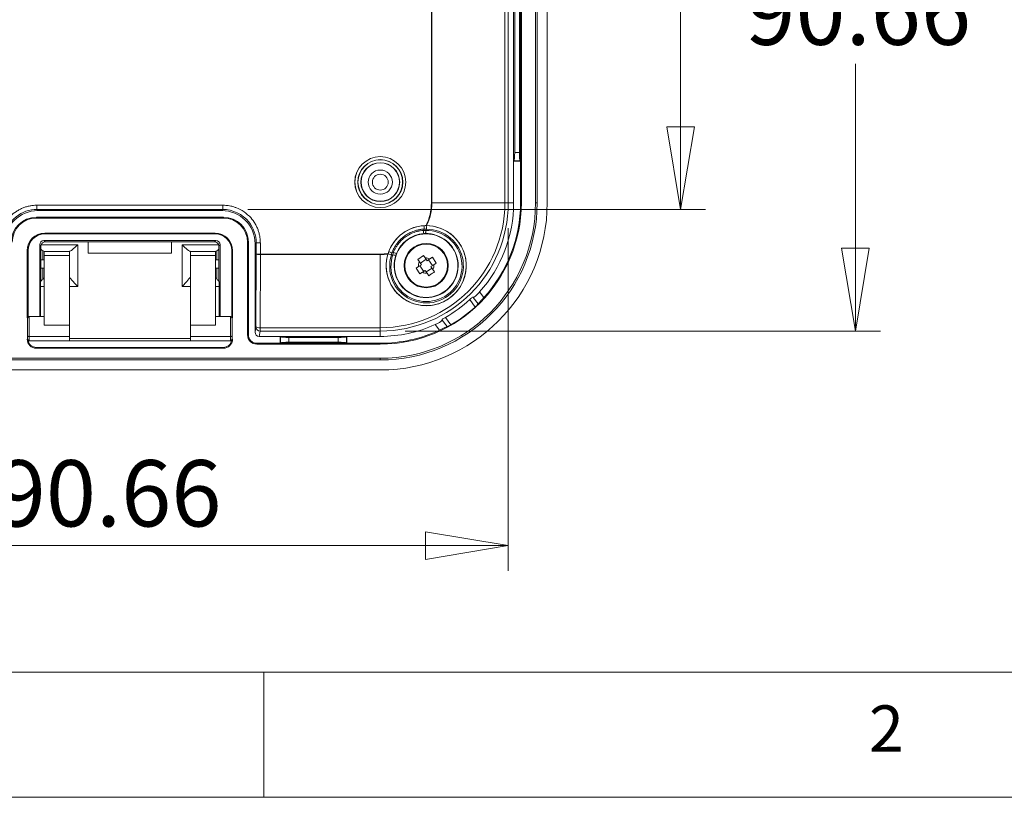
# Model space of a CAD drawing. Units: millimetres. Extents: x 5 to 292, y 5 to 205.
# Drawn here: x 39 to 78, y 5 to 36 of the extents above; entities that cross this region are included whole.
import ezdxf

# ---------------------------------------------------------------- set-up
doc = ezdxf.new("R2010")
doc.units = ezdxf.units.MM
doc.styles.add('SLDTEXTSTYLE0', font='TXT', dxfattribs={"width": 0.75})
doc.dimstyles.new('SLDDIMSTYLE0', dxfattribs={"dimtxt": 2.645833, "dimasz": 3.302, "dimexe": 0, "dimexo": 0.0625, "dimgap": 0.661458, "dimtad": 0, "dimtih": 1, "dimtoh": 1, "dimlfac": 3, "dimrnd": 1e-09, "dimzin": 12, "dimdsep": 46, "dimtxsty": 'SLDTEXTSTYLE0', "dimblk1": 'CLOSED', "dimblk2": 'CLOSED', "dimsah": 1, "dimcen": 0.09, "dimadec": 0, "dimazin": 3, "dimtfac": 1, "dimtofl": 0, "dimtmove": 0, "dimatfit": 3, "dimldrblk": 'CLOSED', "dimfxl": 0, "dimfrac": 2, "dimtolj": 1, "dimtzin": 12, "dimarcsym": 0})
doc.dimstyles.new('SLDDIMSTYLE6', dxfattribs={"dimtxt": 2.645833, "dimasz": 3.302, "dimexe": 0, "dimexo": 0.0625, "dimgap": 0.661458, "dimtad": 1, "dimlfac": 3, "dimrnd": 1e-09, "dimzin": 12, "dimdsep": 46, "dimtxsty": 'SLDTEXTSTYLE0', "dimblk1": 'CLOSED', "dimblk2": 'CLOSED', "dimsah": 1, "dimcen": 0.09, "dimadec": 0, "dimazin": 3, "dimtfac": 1, "dimtofl": 0, "dimtmove": 0, "dimatfit": 3, "dimldrblk": 'CLOSED', "dimfxl": 0, "dimfrac": 2, "dimtolj": 1, "dimtzin": 12, "dimarcsym": 0})

# ---------------------------------------------------------------- blocks, each defined once
blk = doc.blocks.new('_CLOSED')
at = {"color": 0, "linetype": 'ByBlock', "lineweight": -2}
for p, q in [((-1, 0.166667), (0, 0)), ((-1, 0.166667), (-1, -0.166667)), ((0, 0), (-1, -0.166667)), ((0, 0), (-1, 0))]:
    blk.add_line(p, q, dxfattribs=at)
blk = doc.blocks.new('_D_33')
at = {"color": 7, "linetype": 'Continuous', "lineweight": 0}
for p, q in [((47.865, 48.981), (66.147, 48.981)), ((65.147, 48.981), (65.147, 43.602)), ((65.147, 28.469), (65.147, 39.398)), ((47.865, 28.469), (66.147, 28.469))]:
    blk.add_line(p, q, dxfattribs=at)
at = {"color": 7, "linetype": 'Continuous', "lineweight": 0, "xscale": 3.302, "yscale": 3.302}
for p, rotation in [((65.147, 48.981, -0.166), 90.0000000000004), ((65.147, 28.469, -0.166), 270.0000000000004)]:
    blk.add_blockref('_CLOSED', p, dxfattribs=dict(at, rotation=rotation))
at = {"color": 7, "linetype": 'Continuous', "lineweight": 0, "insert": (60.749, 42.809), "char_height": 2.6458, "attachment_point": 1, "style": 'SLDTEXTSTYLE0'}
blk.add_mtext('61.54', dxfattribs=at)
blk = doc.blocks.new('_D_34')
at = {"color": 7, "linetype": 'Continuous', "lineweight": 0}
for p, q in [((28.045, 27.725), (28.045, 14.047)), ((58.265, 27.725), (58.265, 14.047)), ((58.265, 15.047), (28.045, 15.047))]:
    blk.add_line(p, q, dxfattribs=at)
at = {"color": 7, "linetype": 'Continuous', "lineweight": 0, "xscale": 3.302, "yscale": 3.302, "rotation": 180.0000000000004}
blk.add_blockref('_CLOSED', (28.045, 15.047, -0.166), dxfattribs=at)
at = {"color": 7, "linetype": 'Continuous', "lineweight": 0, "xscale": 3.302, "yscale": 3.302}
blk.add_blockref('_CLOSED', (58.265, 15.047, -0.166), dxfattribs=at)
at = {"color": 7, "linetype": 'Continuous', "lineweight": 0, "insert": (37.796, 18.458), "char_height": 2.6458, "attachment_point": 1, "style": 'SLDTEXTSTYLE0'}
blk.add_mtext('90.66', dxfattribs=at)
blk = doc.blocks.new('_D_35')
at = {"color": 7, "linetype": 'Continuous', "lineweight": 0}
for p, q in [((54.155, 53.835), (73.13, 53.835)), ((72.13, 53.835), (72.13, 38.479)), ((72.13, 23.615), (72.13, 34.275)), ((54.155, 23.615), (73.13, 23.615))]:
    blk.add_line(p, q, dxfattribs=at)
at = {"color": 7, "linetype": 'Continuous', "lineweight": 0, "xscale": 3.302, "yscale": 3.302}
for p, rotation in [((72.13, 53.835, -0.166), 90.00000000000014), ((72.13, 23.615, -0.166), 270.0000000000002)]:
    blk.add_blockref('_CLOSED', p, dxfattribs=dict(at, rotation=rotation))
at = {"color": 7, "linetype": 'Continuous', "lineweight": 0, "insert": (67.732, 37.685), "char_height": 2.6458, "attachment_point": 1, "style": 'SLDTEXTSTYLE0'}
blk.add_mtext('90.66', dxfattribs=at)

msp = doc.modelspace()

# ---------------------------------------------------------------- linework, layer by layer
at = {"color": 7, "linetype": 'Continuous', "lineweight": 15}
for p, q in [((55.1958, 48.725), (55.1958, 28.725)), ((55.2154, 48.725), (55.2154, 28.725)), ((58.1316, 48.725), (58.1316, 28.725)), ((58.2645, 48.725), (58.2645, 28.725)), ((58.7883, 28.725), (58.7883, 48.725)), ((59.3537, 48.725), (59.3537, 28.725)), ((59.4212, 48.725), (59.4212, 28.725)), ((59.8212, 48.725), (59.8212, 28.725)), ((58.4797, 47.0583), (58.4797, 30.3917)), ((58.7546, 47.0583), (58.7546, 30.3917)), ((58.5235, 30.7408), (58.5235, 46.7091)), ((58.7108, 46.7091), (58.7108, 30.7408)), ((58.7108, 30.7408), (58.5235, 30.7408)), ((58.4797, 30.3917), (58.4968, 30.4088)), ((58.4797, 30.3917), (58.7546, 30.3917)), ((58.4797, 30.3917), (58.4797, 28.725)), ((58.7375, 30.4088), (58.4968, 30.4088)), ((58.7546, 30.3917), (58.7375, 30.4088)), ((58.7546, 30.3917), (58.7546, 28.725)), ((55.1958, 28.725), (55.2154, 28.725)), ((55.2154, 28.725), (58.1316, 28.725)), ((58.1316, 28.725), (58.2645, 28.725)), ((58.2645, 28.725), (58.4797, 28.725)), ((58.7883, 28.725), (58.7546, 28.725)), ((59.3537, 28.725), (59.4212, 28.725)), ((46.8651, 28.6353), (39.444, 28.6353)), ((39.4877, 28.425), (39.444, 28.4687)), ((46.8651, 28.4687), (39.444, 28.4687)), ((39.4877, 28.425), (46.8215, 28.425)), ((46.8215, 28.425), (46.8651, 28.4687)), ((46.8879, 28.1583), (39.4212, 28.1583)), ((39.4212, 28.1583), (39.4212, 28.1246)), ((39.4212, 28.1246), (46.8879, 28.1246)), ((46.8879, 28.1246), (46.8879, 28.1583)), ((39.7546, 27.4917), (39.7546, 27.5254)), ((46.5546, 27.5254), (39.7546, 27.5254)), ((46.5546, 27.4917), (46.5546, 27.5254)), ((54.8797, 27.6338), (54.9113, 27.6855)), ((39.7695, 27.1768), (39.7212, 27.225)), ((46.5879, 27.225), (39.7212, 27.225)), ((39.7546, 27.4917), (46.5546, 27.4917)), ((46.5397, 27.1768), (39.7695, 27.1768)), ((41.4879, 26.7219), (41.4879, 27.1768)), ((44.8212, 27.1768), (44.8212, 26.7219)), ((46.5879, 27.225), (46.5397, 27.1768)), ((47.8879, 27.1583), (47.8542, 27.1583)), ((47.8542, 27.1583), (47.8542, 23.4583)), ((47.8879, 23.4583), (47.8879, 27.1583)), ((48.1546, 27.0919), (48.1983, 27.1356)), ((48.1983, 26.6904), (48.1983, 27.1356)), ((48.3649, 26.6838), (48.3649, 27.1356)), ((39.0879, 26.825), (39.0542, 26.825)), ((39.0542, 26.825), (39.0542, 24.1368)), ((39.0879, 24.1691), (39.0879, 26.825)), ((39.5546, 27.0584), (39.6017, 27.0113)), ((39.5546, 27.0584), (39.5546, 24.1917)), ((39.6017, 27.0113), (39.5918, 24.1917)), ((39.7692, 26.7917), (39.6753, 26.8214)), ((39.6753, 26.8214), (39.6753, 26.4583)), ((39.7379, 26.7917), (40.7379, 26.7917)), ((39.7379, 26.625), (39.7379, 26.7917)), ((40.7379, 26.625), (40.7379, 26.7917)), ((40.7379, 26.7917), (40.7444, 26.7917)), ((41.0712, 27.0596), (41.0712, 25.393)), ((45.2379, 25.393), (45.2379, 27.0596)), ((45.5648, 26.7917), (45.5712, 26.7917)), ((45.5712, 26.7917), (46.5712, 26.7917)), ((45.5712, 26.625), (45.5712, 26.7917)), ((46.6339, 26.8214), (46.54, 26.7917)), ((46.5712, 26.625), (46.5712, 26.7917)), ((46.6339, 26.4583), (46.6339, 26.8214)), ((46.7075, 27.0113), (46.7546, 27.0584)), ((46.7173, 24.1917), (46.7075, 27.0113)), ((46.7546, 24.1917), (46.7546, 27.0584)), ((47.2212, 26.825), (47.255, 26.825)), ((47.2212, 26.825), (47.2212, 24.1691)), ((47.255, 24.1368), (47.255, 26.825)), ((48.1546, 27.0919), (48.1546, 23.5672)), ((53.618, 26.7371), (53.6768, 26.7517)), ((39.6753, 26.4583), (39.5997, 26.4583)), ((39.6753, 26.4583), (39.7379, 26.4583)), ((39.7379, 26.625), (40.7379, 26.625)), ((39.7379, 23.8439), (39.7379, 26.625)), ((40.7379, 26.625), (40.7379, 23.8439)), ((44.8212, 26.7219), (41.4879, 26.7219)), ((45.5712, 26.625), (46.5712, 26.625)), ((45.5712, 23.8439), (45.5712, 26.625)), ((46.5712, 26.625), (46.5712, 23.8439)), ((46.6339, 26.4583), (46.5712, 26.4583)), ((46.7094, 26.4583), (46.6339, 26.4583)), ((48.1881, 23.7807), (48.1983, 26.6904)), ((48.3548, 23.748), (48.3649, 26.6641)), ((48.3649, 26.6641), (48.3649, 26.6838)), ((53.1546, 26.6838), (48.3649, 26.6838)), ((53.1546, 26.6641), (48.3649, 26.6641)), ((53.1546, 26.6838), (53.1546, 26.6641)), ((53.1546, 26.6641), (53.1546, 23.748)), ((54.8852, 26.6276), (54.6545, 26.4729)), ((54.6545, 26.4729), (54.7201, 26.375)), ((54.7201, 26.375), (54.7952, 26.263)), ((54.9855, 26.478), (54.7548, 26.3233)), ((54.9509, 26.5297), (54.8852, 26.6276)), ((55.0259, 26.4177), (54.9509, 26.5297)), ((55.1379, 26.4928), (55.0259, 26.4177)), ((55.2409, 26.2274), (55.0862, 26.4581)), ((55.2359, 26.5584), (55.1379, 26.4928)), ((55.3905, 26.3277), (55.2359, 26.5584)), ((39.6753, 26.125), (39.5986, 26.125)), ((39.6753, 26.125), (39.6753, 25.6856)), ((39.7171, 26.125), (39.6753, 26.125)), ((46.592, 26.125), (46.6339, 26.125)), ((46.6339, 26.125), (46.6339, 25.6856)), ((46.6339, 26.125), (46.7106, 26.125)), ((54.6832, 26.1879), (54.5853, 26.1223)), ((54.5853, 26.1223), (54.74, 25.8916)), ((54.7952, 26.263), (54.6832, 26.1879)), ((54.7349, 26.2226), (54.8896, 25.9919)), ((54.74, 25.8916), (54.8379, 25.9572)), ((54.8379, 25.9572), (54.9499, 26.0323)), ((55.025, 25.9203), (54.9499, 26.0323)), ((54.9903, 25.972), (55.221, 26.1267)), ((55.1806, 26.187), (55.2926, 26.2621)), ((55.2557, 26.075), (55.1806, 26.187)), ((55.3213, 25.977), (55.2557, 26.075)), ((55.2926, 26.2621), (55.3905, 26.3277)), ((39.6753, 25.6856), (39.7379, 25.7392)), ((55.025, 25.9203), (55.0906, 25.8224)), ((57.2887, 24.9476), (57.1228, 25.1739)), ((56.7256, 24.8701), (56.9442, 24.572)), ((56.867, 24.9591), (56.8581, 24.9712)), ((56.867, 24.9591), (57.0602, 24.6956)), ((57.0602, 24.6956), (57.063, 24.6918)), ((39.7379, 24.1917), (39.1379, 24.1917)), ((47.1712, 24.1917), (46.5712, 24.1917)), ((55.6216, 24.0644), (55.6305, 24.0523)), ((55.8237, 23.7888), (55.6305, 24.0523)), ((55.7579, 24.1604), (55.9765, 23.8624)), ((40.7379, 23.8439), (39.7379, 23.8439)), ((40.7379, 23.3917), (40.7379, 23.8439)), ((45.5712, 23.8439), (45.5712, 23.3917)), ((46.5712, 23.8439), (45.5712, 23.8439)), ((48.1546, 23.5672), (48.1881, 23.7807)), ((48.321, 23.3999), (48.3548, 23.615)), ((48.3548, 23.615), (48.3548, 23.748)), ((53.1546, 23.748), (48.3548, 23.748)), ((53.1546, 23.615), (48.3548, 23.615)), ((53.1546, 23.748), (53.1546, 23.615)), ((53.1546, 23.615), (53.1546, 23.3999)), ((55.3487, 23.8729), (55.5147, 23.6466)), ((55.8265, 23.785), (55.8237, 23.7888)), ((39.1379, 23.3917), (40.7379, 23.3917)), ((39.1379, 23.3917), (39.1379, 23.225)), ((39.1379, 23.225), (40.7379, 23.225)), ((40.7379, 23.225), (40.7379, 23.3917)), ((45.5712, 23.3147), (40.7379, 23.3147)), ((40.7379, 23.225), (45.5712, 23.225)), ((45.5712, 23.3917), (47.1712, 23.3917)), ((45.5712, 23.3917), (45.5712, 23.225)), ((45.5712, 23.225), (47.1712, 23.225)), ((47.1712, 23.225), (47.1712, 23.3917)), ((47.8542, 23.4583), (47.8879, 23.4583)), ((48.321, 23.3999), (49.1546, 23.3999)), ((49.1546, 23.3999), (49.1717, 23.3827)), ((51.8212, 23.3999), (49.1546, 23.3999)), ((49.1546, 23.3999), (49.1546, 23.125)), ((49.1717, 23.1421), (49.1717, 23.3827)), ((49.5038, 23.3561), (51.4721, 23.3561)), ((49.5038, 23.1687), (49.5038, 23.3561)), ((51.4721, 23.3561), (51.4721, 23.1687)), ((51.8041, 23.3827), (51.8212, 23.3999)), ((51.8041, 23.3827), (51.8041, 23.1421)), ((51.8212, 23.125), (51.8212, 23.3999)), ((53.1546, 23.3999), (51.8212, 23.3999)), ((46.8879, 22.9583), (39.4212, 22.9583)), ((39.4212, 22.9583), (39.4212, 22.9246)), ((39.4212, 22.9246), (46.8879, 22.9246)), ((46.8879, 22.9246), (46.8879, 22.9583)), ((48.2212, 23.125), (48.2212, 23.0912)), ((49.1546, 23.125), (48.2212, 23.125)), ((48.2212, 23.0912), (53.1546, 23.0912)), ((49.1717, 23.1421), (49.1546, 23.125)), ((51.8212, 23.125), (49.1546, 23.125)), ((51.4721, 23.1687), (49.5038, 23.1687)), ((51.8212, 23.125), (51.8041, 23.1421)), ((53.1546, 23.125), (51.8212, 23.125)), ((53.1546, 23.0912), (53.1546, 23.125)), ((53.1546, 22.5259), (33.1546, 22.5259)), ((53.1546, 22.4583), (33.1546, 22.4583)), ((53.1546, 22.5259), (53.1546, 22.4583)), ((53.1546, 22.0583), (33.1546, 22.0583))]:
    msp.add_line(p, q, dxfattribs=at)
at = {"color": 8, "linetype": 'Continuous', "lineweight": 15}
for p, q in [((39.6094, 27.0596), (41.0712, 27.0596)), ((45.2379, 27.0596), (46.6998, 27.0596)), ((39.7379, 25.393), (39.596, 25.393)), ((41.0712, 25.393), (40.7379, 25.393)), ((45.5712, 25.393), (45.2379, 25.393)), ((46.7132, 25.393), (46.5712, 25.393)), ((39.1379, 24.1917), (39.1379, 23.3917)), ((47.1712, 23.3917), (47.1712, 24.1917)), ((40.7379, 23.3135), (45.5712, 23.3135))]:
    msp.add_line(p, q, dxfattribs=at)
at = {"color": 7, "linetype": 'Continuous', "lineweight": 0}
for p, q in [((10, 10), (104.8, 10)), ((48.5, 5), (48.5, 10)), ((5, 5), (292, 5))]:
    msp.add_line(p, q, dxfattribs=at)
at = {"color": 7, "linetype": 'Continuous', "lineweight": 15, "flags": 128}
for points in [[(39.0712, 23.425), (39.0725, 23.4185), (39.0763, 23.4122), (39.0825, 23.4065), (39.0908, 23.4014), (39.1009, 23.3973), (39.1124, 23.3942), (39.1249, 23.3923), (39.1379, 23.3917)], [(47.1712, 23.3917), (47.1843, 23.3923), (47.1968, 23.3942), (47.2083, 23.3973), (47.2184, 23.4014), (47.2267, 23.4065), (47.2328, 23.4122), (47.2366, 23.4185), (47.2379, 23.425)]]:
    msp.add_lwpolyline(points, dxfattribs=at)
at = {"color": 7, "linetype": 'Continuous', "lineweight": 15}
for centre, radius in [((53.1546, 29.5583), 1.0167), ((53.1546, 29.5583), 1.0164), ((53.1546, 29.5583), 0.8997), ((53.1546, 29.5583), 0.8915), ((53.1546, 29.5583), 0.7748), ((53.1546, 29.5583), 0.7667), ((53.1546, 29.5583), 0.4833), ((53.1546, 29.5583), 0.3167), ((54.9879, 26.225), 1.2667), ((54.9879, 26.225), 0.8833), ((54.9879, 26.225), 0.8542)]:
    msp.add_circle(centre, radius, dxfattribs=at)
for centre, radius, start, end in [((53.1546, 28.725), 5.6338, 270, 0), ((53.1546, 28.725), 5.11, 270, 0), ((53.1546, 28.725), 6.2667, 270, 0), ((53.1546, 28.725), 6.6667, 270, 0), ((53.1546, 28.725), 6.1991, 270, 0), ((53.1546, 28.725), 4.977, 270, 0), ((53.1546, 28.725), 2.0609, 334.00538, 0), ((53.1546, 28.725), 5.3251, 318.17513, 0), ((53.1546, 28.725), 5.6, 317.58203, 0), ((39.4212, 27.1583), 1, 90, 180), ((39.4212, 27.1583), 0.9662, 90, 180), ((46.8879, 27.1583), 1, 0, 90), ((46.8879, 27.1583), 0.9662, 0, 90), ((39.7546, 26.825), 0.7004, 90, 180), ((46.5546, 26.825), 0.7004, 0, 90), ((54.9879, 26.225), 1.5969, 90.09902, 162.40865), ((54.9879, 26.225), 1.5958, 93.00314, 159.50453), ((53.1546, 28.725), 2.1262, 328.80968, 330.39383), ((39.7546, 26.825), 0.6667, 90, 180), ((46.5546, 26.825), 0.6667, 0, 90), ((54.9879, 26.225), 1.2796, 94.39447, 158.1132), ((53.1546, 28.725), 2.0609, 270, 278.5023), ((53.1546, 28.725), 2.1262, 282.11384, 283.69799), ((54.9879, 26.225), 0.307, 150.73944, 186.93405), ((54.9879, 26.225), 0.307, 60.73944, 96.93405), ((54.9879, 26.225), 0.307, 240.73944, 276.93405), ((54.9879, 26.225), 0.307, 330.73944, 6.93405), ((53.1546, 28.725), 5.2548, 299.69738, 312.8103), ((53.1546, 28.725), 5.6221, 300.12749, 312.38019), ((39.1379, 24.125), 0.0667, 90, 180), ((47.1712, 24.125), 0.0667, 0, 90), ((48.3546, 23.7816), 0.1665, 180.30113, 270.04165), ((48.3165, 23.9939), 0.2488, 238.9509, 278.85419), ((53.1546, 28.725), 5.3251, 270, 294.33255), ((53.1546, 28.725), 5.6, 270, 294.92565), ((39.4212, 23.2917), 0.3671, 180, 270), ((39.1379, 23.2917), 0.0667, 180, 270), ((39.4212, 23.2917), 0.3333, 188.22821, 270), ((46.8879, 23.2917), 0.3671, 270, 0), ((46.8879, 23.2917), 0.3333, 270, 351.77179), ((47.1712, 23.2917), 0.0667, 270, 0), ((48.2212, 23.4583), 0.3671, 180, 270), ((48.2212, 23.4583), 0.3333, 180, 270)]:
    msp.add_arc(centre, radius, start, end, dxfattribs=at)
for centre, major_axis, ratio, start_param, end_param in [((58.4943, 30.7408), (0, 0.3333), 0.0874887, 3.2288591, 4.712389), ((58.74, 30.7408), (0, 0.3333), 0.0874887, 1.5707963, 3.0543262), ((39.4881, 27.0915), (-0.9431, 0.9431), 0.9996955, 5.4979394, 7.0684312), ((46.821, 27.0915), (0.9431, 0.9431), 0.9996955, 5.4979394, 7.0684312), ((39.7213, 27.0583), (0.1179, -0.1179), 0.9996955, 2.3563468, 3.9268385), ((46.5879, 27.0583), (-0.1179, -0.1179), 0.9996955, 2.3563468, 3.9268385), ((39.4046, 27.125), (0.3317, -0.3317), 0.0990195, 5.4419733, 5.7588768), ((41.0712, 27.125), (0.3317, 0.3317), 0.0990195, 3.2402904, 4.6136912), ((45.2379, 27.125), (0.3317, -0.3317), 0.0990195, 4.8110868, 6.1844875), ((46.9046, 27.125), (0.3317, 0.3317), 0.0990195, 3.6659012, 3.9828046), ((39.4046, 25.4583), (0.3317, 0.3317), 0.0990195, 5.2279972, 5.5614812), ((41.0712, 25.4583), (0.3317, -0.3317), 0.0990195, 3.2402904, 4.8110868), ((45.2379, 25.4583), (0.3317, 0.3317), 0.0990195, 4.6136912, 6.1844875), ((46.9046, 25.4583), (-0.3317, 0.3317), 0.0990195, 0.7217041, 1.0551881), ((48.3213, 23.5676), (-0.026, -0.1657), 0.9937342, 4.8691776, 6.4380466), ((49.5038, 23.3853), (0.3333, 0), 0.0874887, 3.2288591, 4.712389), ((51.4721, 23.3853), (0.3333, 0), 0.0874887, 4.712389, 6.1959188), ((49.5038, 23.1396), (0.3333, 0), 0.0874887, 1.5707963, 3.0543262), ((51.4721, 23.1396), (0.3333, 0), 0.0874887, 0.0872665, 1.5707963)]:
    msp.add_ellipse(centre, major_axis=major_axis, ratio=ratio, start_param=start_param, end_param=end_param, dxfattribs=at)
for points in [[(54.9852, 27.8219), (55.1237, 28.1027), (55.1958, 28.4118), (55.1958, 28.725)], [(39.444, 28.6353), (39.444, 28.5922), (39.444, 28.5062), (39.444, 28.4694), (39.444, 28.4687)], [(46.8651, 28.4687), (46.8651, 28.4694), (46.8651, 28.5062), (46.8651, 28.5922), (46.8651, 28.6353)], [(54.9798, 27.8208), (55.3586, 27.8231), (56.117, 27.5446), (56.7124, 26.4838), (56.45, 25.2752), (55.4519, 24.5406), (54.2241, 24.6605), (53.387, 25.5451), (53.3523, 26.3518), (53.4683, 26.7124)], [(53.6008, 26.6461), (53.4923, 26.3152), (53.524, 25.5759), (54.2954, 24.7658), (55.4262, 24.6581), (56.3461, 25.3352), (56.5902, 26.4473), (56.0464, 27.4234), (55.3515, 27.6785), (55.0032, 27.6746)], [(54.9735, 27.6239), (55.3124, 27.6343), (55.9887, 27.4), (56.5305, 26.4566), (56.3063, 25.3726), (55.4078, 24.7142), (54.3044, 24.8205), (53.5648, 25.6227), (53.5463, 26.3392), (53.6581, 26.6592)], [(54.8797, 27.6338), (54.9107, 27.631), (54.9422, 27.6277), (54.9735, 27.6239)], [(54.8899, 27.5008), (54.8899, 27.501), (54.8876, 27.53), (54.8823, 27.5991), (54.8797, 27.6338)], [(54.9043, 27.8186), (54.9295, 27.8199), (54.9549, 27.8207), (54.9798, 27.8208)], [(54.9113, 27.6855), (54.9095, 27.7202), (54.9058, 27.7894), (54.9043, 27.8184), (54.9043, 27.8186)], [(55.0032, 27.6746), (54.9727, 27.6786), (54.9418, 27.6823), (54.9113, 27.6855)], [(55.0032, 27.6746), (55.0036, 27.7114), (54.9988, 27.7877), (54.9861, 27.8207), (54.9798, 27.8208)], [(54.9852, 27.8219), (54.9924, 27.8219), (54.9998, 27.8218), (55.0069, 27.8218)], [(48.3649, 27.1356), (48.3218, 27.1356), (48.2358, 27.1356), (48.199, 27.1356), (48.1983, 27.1356)], [(53.778, 26.6413), (53.6787, 26.3519), (53.6958, 25.703), (54.362, 24.976), (55.3563, 24.8778), (56.1654, 25.4707), (56.3651, 26.4483), (55.8728, 27.2992), (55.2604, 27.5118), (54.9546, 27.5041)], [(54.9546, 27.5041), (54.9332, 27.5036), (54.9115, 27.5025), (54.8899, 27.5008)], [(53.4683, 26.7124), (53.476, 26.7361), (53.4843, 26.7601), (53.4931, 26.7837)], [(53.4931, 26.7837), (53.4933, 26.7837), (53.5205, 26.7735), (53.5854, 26.7492), (53.618, 26.7371)], [(53.6581, 26.6592), (53.6638, 26.6902), (53.6701, 26.7213), (53.6768, 26.7517)], [(53.6768, 26.7517), (53.7091, 26.7387), (53.7734, 26.7129), (53.8004, 26.7021), (53.8006, 26.702)], [(53.1546, 26.6838), (53.2588, 26.6838), (53.3628, 26.6917), (53.4657, 26.7076)], [(53.4657, 26.7076), (53.4635, 26.7007), (53.4614, 26.6937), (53.4593, 26.6868)], [(53.4683, 26.7124), (53.4666, 26.7063), (53.4942, 26.6843), (53.5656, 26.6568), (53.6008, 26.6461)], [(53.618, 26.7371), (53.6119, 26.707), (53.6061, 26.6764), (53.6008, 26.6461)], [(53.8006, 26.702), (53.7925, 26.6819), (53.7849, 26.6615), (53.778, 26.6413)], [(55.0906, 25.8224), (55.1296, 25.8474), (55.2076, 25.8973), (55.2834, 25.9505), (55.3213, 25.977)]]:
    msp.add_open_spline(points, degree=3, dxfattribs=at)
for points, knots in [([(39.444, 28.6353), (39.4293, 28.6352), (39.3841, 28.6348), (39.2927, 28.6291), (39.1669, 28.6119), (39.0274, 28.5787), (38.8877, 28.5309), (38.7528, 28.4696), (38.5765, 28.3664), (38.3613, 28.1919), (38.1709, 27.9474), (38.0622, 27.7286), (38.003, 27.5594), (37.971, 27.4295), (37.9529, 27.3062), (37.9454, 27.2149), (37.9446, 27.16), (37.9443, 27.1356)], [0, 0, 0, 0, 0.0187766, 0.05763, 0.1165874, 0.1804066, 0.2401489, 0.3045615, 0.3688551, 0.5001184, 0.6551397, 0.7598494, 0.8100973, 0.8834052, 0.9299956, 0.9688534, 1, 1, 1, 1]), ([(39.444, 28.4687), (39.1448, 28.4687), (38.4455, 28.2252), (38.1109, 27.5345), (38.1109, 27.1356)], [-0.7852459, -0.7852459, -0.7852459, -0.7852459, -0.112178, 0.7852459, 0.7852459, 0.7852459, 0.7852459]), ([(48.3649, 27.1356), (48.3648, 27.1503), (48.3644, 27.1955), (48.3587, 27.2869), (48.3415, 27.4127), (48.3083, 27.5522), (48.2605, 27.6919), (48.1991, 27.8267), (48.096, 28.0031), (47.9215, 28.2183), (47.6769, 28.4087), (47.4582, 28.5174), (47.289, 28.5766), (47.1591, 28.6086), (47.0357, 28.6267), (46.9445, 28.6342), (46.8896, 28.635), (46.8651, 28.6353)], [0, 0, 0, 0, 0.0187766, 0.05763, 0.1165874, 0.1804066, 0.2401489, 0.3045615, 0.3688551, 0.5001184, 0.6551397, 0.7598494, 0.8100973, 0.8834052, 0.9299956, 0.9688534, 1, 1, 1, 1]), ([(48.1983, 27.1356), (48.1983, 27.4348), (47.9548, 28.1341), (47.2641, 28.4687), (46.8651, 28.4687)], [-0.7852459, -0.7852459, -0.7852459, -0.7852459, -0.112178, 0.7852459, 0.7852459, 0.7852459, 0.7852459]), ([(55.0069, 27.8218), (55.1739, 27.8199), (55.3359, 27.7926), (55.6509, 27.6879), (55.7974, 27.6124), (55.9977, 27.4662), (56.0612, 27.4118), (56.1776, 27.2953), (56.2311, 27.2329), (56.3285, 27.0994), (56.3727, 27.0278), (56.4484, 26.8804), (56.4803, 26.8042), (56.5323, 26.647), (56.5524, 26.5653), (56.5795, 26.4004), (56.5865, 26.3176), (56.5876, 26.1515), (56.5817, 26.0679), (56.5564, 25.9013), (56.5374, 25.82), (56.487, 25.6611), (56.4556, 25.5836), (56.3799, 25.4325), (56.3363, 25.3604), (56.2388, 25.2245), (56.1849, 25.1605), (56.0663, 25.0405), (56.002, 24.985), (55.867, 24.8859), (55.7959, 24.8418), (55.6463, 24.7647), (55.5676, 24.7318), (55.4085, 24.6795), (55.3274, 24.6596), (55.1618, 24.6328), (55.0769, 24.6258), (54.9096, 24.6253), (54.8265, 24.6316), (54.6616, 24.6572), (54.579, 24.6767), (54.42, 24.7278), (54.3432, 24.7593), (54.195, 24.8341), (54.123, 24.8777), (53.9876, 24.9751), (53.9245, 25.0285), (53.807, 25.1445), (53.7524, 25.2074), (53.604, 25.4084), (53.528, 25.5542), (53.4215, 25.869), (53.3936, 26.0313), (53.3894, 26.2792), (53.3945, 26.3625), (53.4174, 26.5261), (53.4351, 26.6069), (53.4593, 26.6868)], [0, 0, 0, 0, 0.0625, 0.0625, 0.125, 0.125, 0.15625, 0.15625, 0.1875, 0.1875, 0.21875, 0.21875, 0.25, 0.25, 0.28125, 0.28125, 0.3125, 0.3125, 0.34375, 0.34375, 0.375, 0.375, 0.40625, 0.40625, 0.4375, 0.4375, 0.46875, 0.46875, 0.5, 0.5, 0.53125, 0.53125, 0.5625, 0.5625, 0.59375, 0.59375, 0.625, 0.625, 0.65625, 0.65625, 0.6875, 0.6875, 0.71875, 0.71875, 0.75, 0.75, 0.78125, 0.78125, 0.8125, 0.8125, 0.875, 0.875, 0.9375, 0.9375, 0.96875, 0.96875, 1, 1, 1, 1]), ([(54.9113, 27.6855), (54.8882, 27.6839), (54.8421, 27.6809), (54.7734, 27.6722), (54.7053, 27.6606), (54.6379, 27.6456), (54.5711, 27.6274), (54.4584, 27.591), (54.3041, 27.524), (54.12, 27.4086), (53.9545, 27.2677), (53.8291, 27.1232), (53.7371, 26.9868), (53.67, 26.8654), (53.6354, 26.7799), (53.618, 26.7371)], [0, 0, 0, 0, 0.040929, 0.0816803, 0.1223454, 0.1630164, 0.2037853, 0.2447436, 0.3723374, 0.5000337, 0.6276274, 0.7553236, 0.8369818, 0.9182949, 1, 1, 1, 1]), ([(53.6768, 26.7517), (53.6851, 26.7715), (53.7016, 26.811), (53.7296, 26.8688), (53.76, 26.9252), (53.7931, 26.9801), (53.8286, 27.0335), (53.8933, 27.1219), (53.9964, 27.2384), (54.1496, 27.3681), (54.3194, 27.4753), (54.4809, 27.5473), (54.6263, 27.5928), (54.7519, 27.6206), (54.837, 27.6294), (54.8797, 27.6338)], [0, 0, 0, 0, 0.040989, 0.081815, 0.1225625, 0.1633164, 0.2041617, 0.2451826, 0.3725509, 0.500031, 0.6273993, 0.7548793, 0.836674, 0.9181542, 1, 1, 1, 1]), ([(54.9546, 27.5041), (54.9576, 27.5043), (54.9636, 27.5125), (54.9715, 27.5518), (54.9737, 27.5962), (54.9735, 27.6239)], [0, 0, 0, 0, 0.2857143, 0.5714286, 1, 1, 1, 1]), ([(39.6017, 27.0113), (39.602, 27.0608), (39.6444, 27.1466), (39.7321, 27.1768), (39.7695, 27.1768)], [-1.6661244, -1.6661244, -1.6661244, -1.6661244, -0.7687005, -0.0956326, -0.0956326, -0.0956326, -0.0956326]), ([(46.5397, 27.1768), (46.5771, 27.1768), (46.6648, 27.1466), (46.7072, 27.0608), (46.7075, 27.0113)], [0.0956326, 0.0956326, 0.0956326, 0.0956326, 0.7687005, 1.6661244, 1.6661244, 1.6661244, 1.6661244]), ([(48.3649, 26.6641), (48.3649, 26.6641), (48.3649, 26.6641), (48.3649, 26.6641), (48.2786, 26.6644), (48.1998, 26.6768), (48.1983, 26.6904)], [-1.5707963, -1.5707963, -1.5707963, -1.5707963, -1.5704574, -1.5704574, -1.5704574, -0.0171143, -0.0171143, -0.0171143, -0.0171143]), ([(48.1983, 26.6904), (48.1998, 26.6869), (48.2786, 26.6838), (48.3649, 26.6838), (48.3649, 26.6838), (48.3649, 26.6838), (48.3649, 26.6838)], [-1.5707963, -1.5707963, -1.5707963, -1.5707963, -0.0174533, -0.0174533, -0.0174533, -0.0173177, -0.0173177, -0.0173177, -0.0173177]), ([(53.6581, 26.6592), (53.6844, 26.6507), (53.7274, 26.6395), (53.7673, 26.6352), (53.7769, 26.6384), (53.778, 26.6413)], [0, 0, 0, 0, 0.4285714, 0.7142857, 1, 1, 1, 1]), ([(46.6339, 25.6856), (46.6177, 25.7021), (46.5961, 25.7241), (46.5762, 25.7386), (46.5712, 25.7423)], [0, 0, 0, 0, 0.7488628, 1, 1, 1, 1]), ([(57.1228, 25.1739), (57.0933, 25.1409), (57.0632, 25.1095), (57.0048, 25.0528), (56.977, 25.0279), (56.929, 24.9886), (56.9086, 24.974), (56.8792, 24.9574), (56.8699, 24.9551), (56.867, 24.9591)], [0, 0, 0, 0, 0.25, 0.25, 0.5, 0.5, 0.75, 0.75, 1, 1, 1, 1]), ([(56.8581, 24.9712), (56.8552, 24.9751), (56.8394, 24.9662), (56.7907, 24.9285), (56.7579, 24.9), (56.7256, 24.8701)], [0, 0, 0, 0, 0.5, 0.5, 1, 1, 1, 1]), ([(57.2887, 24.9476), (57.2588, 24.9148), (57.2292, 24.8828), (57.1734, 24.8229), (57.1478, 24.7954), (57.0834, 24.7263), (57.0584, 24.6981), (57.0602, 24.6956)], [0, 0, 0, 0, 0.25, 0.25, 0.5, 0.5, 1, 1, 1, 1]), ([(57.063, 24.6918), (57.0639, 24.6905), (57.0517, 24.6764), (57.0081, 24.632), (56.9768, 24.6018), (56.9442, 24.572)], [0, 0, 0, 0, 0.5, 0.5, 1, 1, 1, 1]), ([(39.0712, 24.125), (39.0712, 24.1217), (39.0712, 24.1152), (39.0712, 24.065), (39.0712, 23.9924), (39.0712, 23.8964), (39.0712, 23.7817), (39.0712, 23.6574), (39.0712, 23.5338), (39.0712, 23.4613), (39.0712, 23.425)], [0, 0, 0, 0, 0.1294936, 0.2544165, 0.3746942, 0.4947918, 0.6232413, 0.7532634, 0.876677, 1, 1, 1, 1]), ([(47.2379, 23.425), (47.2379, 23.4613), (47.2379, 23.5338), (47.2379, 23.6574), (47.2379, 23.7817), (47.2379, 23.8964), (47.2379, 23.9924), (47.2379, 24.065), (47.2379, 24.1152), (47.2379, 24.1217), (47.2379, 24.125)], [0, 0, 0, 0, 0.123323, 0.2467366, 0.3767587, 0.5052082, 0.6253058, 0.7455835, 0.8705064, 1, 1, 1, 1]), ([(55.6305, 24.0523), (55.6334, 24.0483), (55.6285, 24.0403), (55.6038, 24.0172), (55.5839, 24.0021), (55.532, 23.9682), (55.4997, 23.949), (55.4285, 23.9107), (55.389, 23.8911), (55.3487, 23.8729)], [0, 0, 0, 0, 0.25, 0.25, 0.5, 0.5, 0.75, 0.75, 1, 1, 1, 1]), ([(55.7579, 24.1604), (55.7196, 24.1386), (55.6827, 24.116), (55.632, 24.0808), (55.6187, 24.0684), (55.6216, 24.0644)], [0, 0, 0, 0, 0.5, 0.5, 1, 1, 1, 1]), ([(55.8237, 23.7888), (55.8228, 23.7901), (55.8141, 23.787), (55.7822, 23.7732), (55.7591, 23.7624), (55.7024, 23.7354), (55.6683, 23.7191), (55.5949, 23.6842), (55.5549, 23.6653), (55.5147, 23.6466)], [0, 0, 0, 0, 0.25, 0.25, 0.5, 0.5, 0.75, 0.75, 1, 1, 1, 1]), ([(55.9765, 23.8624), (55.9382, 23.8402), (55.9002, 23.8195), (55.8446, 23.7912), (55.8274, 23.7837), (55.8265, 23.785)], [0, 0, 0, 0, 0.5, 0.5, 1, 1, 1, 1]), ([(39.0712, 23.425), (39.0712, 23.4056), (39.0712, 23.3668), (39.0712, 23.3251), (39.0712, 23.2967), (39.0712, 23.2934), (39.0712, 23.2917)], [0, 0, 0, 0, 0.2507731, 0.5000539, 0.7507812, 1, 1, 1, 1]), ([(47.2379, 23.2917), (47.2379, 23.2934), (47.2379, 23.2967), (47.2379, 23.3251), (47.2379, 23.3668), (47.2379, 23.4056), (47.2379, 23.425)], [0, 0, 0, 0, 0.24921881, 0.49994614, 0.74922691, 1, 1, 1, 1])]:
    msp.add_open_spline(points, degree=3, knots=knots, dxfattribs=at)

# ---------------------------------------------------------------- texts
at = {"color": 7, "linetype": 'Continuous', "lineweight": 0, "insert": (72.6667, 8.668), "char_height": 1.8521, "attachment_point": 1, "style": 'SLDTEXTSTYLE0'}
msp.add_mtext('2', dxfattribs=at)

# ---------------------------------------------------------------- dimensions: what is measured, and where the dimension line sits
at = {"color": 7, "linetype": 'Continuous', "lineweight": 0}
for base, p1, p2, picture, middle in [((72.1298, 53.835), (53.1546, 23.615), (53.1546, 53.835), '_D_35', (72.1298, 36.3766)), ((65.1468, 28.4687), (46.8651, 48.9813), (46.8651, 28.4687), '_D_33', (65.1468, 41.5004))]:
    dim = msp.add_linear_dim(base=base, p1=p1, p2=p2, angle=90, dimstyle='SLDDIMSTYLE0', dxfattribs=at)
    dim.commit()
    dim.dimension.update_dxf_attribs({"geometry": picture, "text_midpoint": middle, "dimtype": 160})
dim = msp.add_linear_dim(base=(28.0446, 15.0472), p1=(58.2645, 28.725), p2=(28.0446, 28.725), dimstyle='SLDDIMSTYLE6', dxfattribs=at)
dim.commit()
dim.dimension.update_dxf_attribs({"geometry": '_D_34', "text_midpoint": (42.1939, 15.0472), "dimtype": 160})

doc.saveas('drawing.dxf')
